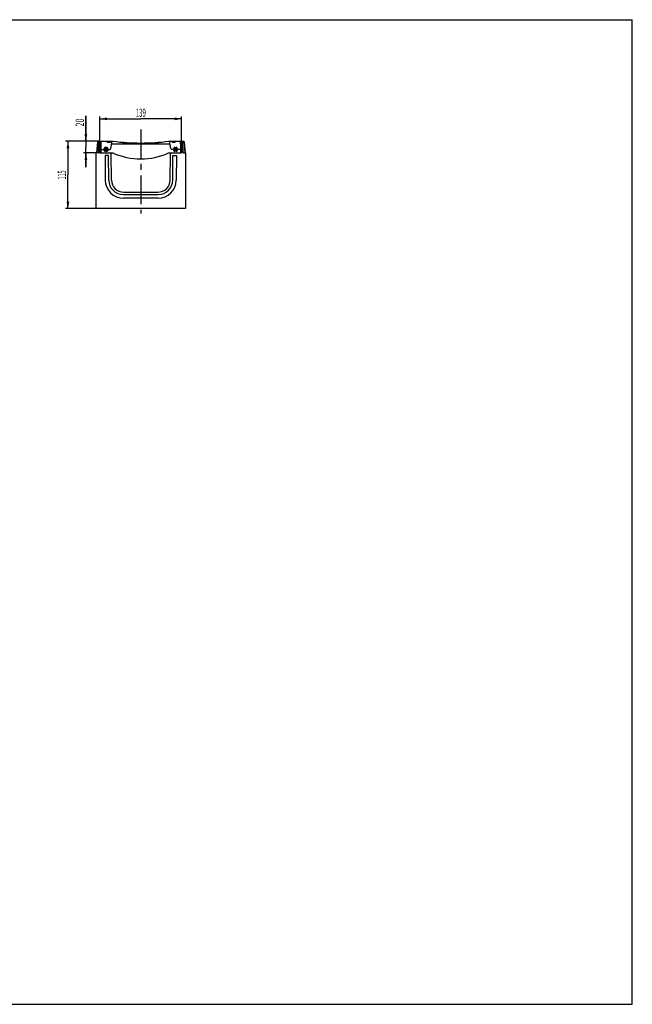
# Model space of a CAD drawing. Units: millimetres. Extents: x 0 to 2376, y 0 to 1680.
# Drawn here: x 1331 to 2376, y 0 to 1680 of the extents above; entities that cross this region are included whole.
import ezdxf
from ezdxf.enums import TextEntityAlignment as Align

# ---------------------------------------------------------------- set-up
doc = ezdxf.new("R2010")
doc.units = ezdxf.units.MM
doc.header["$LTSCALE"] = 130.68
doc.linetypes.add('CENTER', pattern=[0.6, 0.375, -0.075, 0.075, -0.075])
doc.layers.get('0').update_dxf_attribs({"linetype": 'CONTINUOUS'})
for name, color, linetype in [('02___PRT_ALL_AXES', 7, 'CONTINUOUS'), ('06___PRT_ALL_SURFS', 7, 'CONTINUOUS'), ('AXIS', 7, 'CONTINUOUS'), ('DIMS', 7, 'CONTINUOUS')]:
    doc.layers.add(name, color=color, linetype=linetype)
doc.styles.get("Standard").update_dxf_attribs({"font": 'txt', "width": 0.4})
doc.dimstyles.new('DIMSTYLE_2', dxfattribs={"dimtxt": 14, "dimasz": 12, "dimexe": 0.18, "dimexo": 0.0625, "dimgap": 0.09, "dimtad": 1, "dimdec": 0, "dimdsep": 46, "dimtxsty": 'Standard', "dimblk": '_FILLED', "dimblk1": '_FILLED', "dimblk2": '_FILLED', "dimcen": 0.09, "dimclrt": 5, "dimadec": 0, "dimazin": 0, "dimtfac": 1, "dimtdec": 0, "dimtofl": 0, "dimtmove": 0, "dimatfit": 3, "dimldrblk": '_FILLED', "dimfxl": 1, "dimtolj": 1, "dimarcsym": 0})

# ---------------------------------------------------------------- blocks, each defined once
blk = doc.blocks.new('_FILLED')
at = {"color": 0, "linetype": 'ByBlock'}
blk.add_solid([(0, 0), (-1, 0.2), (-1, -0.2)], dxfattribs=at)
blk = doc.blocks.new('*D3')
at = {"layer": 'DIMS', "color": 2, "linetype": 'Continuous'}
for p, q in [((1466.1, 1472.6), (1409.5, 1472.6)), ((1413.5, 1472.6), (1413.5, 1415.1)), ((1413.5, 1357.6), (1413.5, 1415.1)), ((1461.2, 1357.6), (1409.5, 1357.6))]:
    blk.add_line(p, q, dxfattribs=at)
at = {"layer": 'DIMS', "color": 2, "linetype": 'Continuous', "xscale": 12, "yscale": 12, "zscale": 12}
for p, rotation in [((1413.5, 1472.6), 90), ((1413.5, 1357.6), 270)]:
    blk.add_blockref('_FILLED', p, dxfattribs=dict(at, rotation=rotation))
at = {"layer": 'DIMS', "color": 5, "linetype": 'Continuous', "width": 0.476027}
blk.add_text('115', height=14, rotation=90, dxfattribs=at).set_placement((1410, 1415.1), align=Align.CENTER)
blk = doc.blocks.new('*D4')
at = {"layer": 'DIMS', "color": 2, "linetype": 'Continuous'}
for p, q in [((1444.1, 1472.6), (1444.1, 1515.9)), ((1444.1, 1515.9), (1444.1, 1462.6)), ((1466.1, 1472.6), (1440.1, 1472.6)), ((1444.1, 1428.6), (1444.1, 1462.6)), ((1468.1, 1452.6), (1440.1, 1452.6)), ((1444.1, 1452.6), (1444.1, 1428.6))]:
    blk.add_line(p, q, dxfattribs=at)
at = {"layer": 'DIMS', "color": 2, "linetype": 'Continuous', "xscale": 12, "yscale": 12, "zscale": 12}
for p, rotation in [((1444.1, 1472.6), 270), ((1444.1, 1452.6), 90)]:
    blk.add_blockref('_FILLED', p, dxfattribs=dict(at, rotation=rotation))
at = {"layer": 'DIMS', "color": 5, "linetype": 'Continuous', "width": 0.643836}
blk.add_text('20', height=14, rotation=90, dxfattribs=at).set_placement((1440.6, 1497.8))
blk = doc.blocks.new('*D5')
at = {"layer": 'DIMS', "color": 2, "linetype": 'Continuous'}
for p, q in [((1468.1, 1452.6), (1468.1, 1514.8)), ((1607.2, 1452.6), (1607.2, 1514.8)), ((1468.1, 1510.8), (1537.7, 1510.8)), ((1607.2, 1510.8), (1537.7, 1510.8))]:
    blk.add_line(p, q, dxfattribs=at)
at = {"layer": 'DIMS', "color": 2, "linetype": 'Continuous', "xscale": 12, "yscale": 12, "zscale": 12, "rotation": 180}
blk.add_blockref('_FILLED', (1468.1, 1510.8), dxfattribs=at)
at = {"layer": 'DIMS', "color": 2, "linetype": 'Continuous', "xscale": 12, "yscale": 12, "zscale": 12}
blk.add_blockref('_FILLED', (1607.2, 1510.8), dxfattribs=at)
at = {"layer": 'DIMS', "color": 5, "linetype": 'Continuous', "width": 0.547945}
blk.add_text('139', height=14, dxfattribs=at).set_placement((1537.7, 1514.3), align=Align.CENTER)

msp = doc.modelspace()

# ---------------------------------------------------------------- linework, layer by layer
at = {"color": 7, "linetype": 'Continuous'}
for p, q in [((0, 1680), (2376, 1680)), ((2376, 0), (2376, 1680)), ((1463.8, 1471.7), (1462.1, 1452.6)), ((1468.1, 1472.6), (1464.8, 1472.6)), ((1465.6, 1452.9), (1465.8, 1472.3)), ((1468.1, 1472.6), (1468.1, 1452.6)), ((1469.7, 1472.6), (1469.7, 1468)), ((1469.7, 1472.6), (1490.2, 1472.6)), ((1469.7, 1468), (1469.8, 1452.6)), ((1477.4, 1458.6), (1477.4, 1462.3)), ((1479.4, 1458.6), (1479.4, 1462.3)), ((1480.5, 1470.9), (1480.5, 1472.6)), ((1480.5, 1470.9), (1486.2, 1470.9)), ((1486.2, 1472.6), (1486.2, 1470.9)), ((1486.5, 1460.2), (1488.6, 1472.6)), ((1487.8, 1468), (1535.6, 1468)), ((1507.2, 1470.8), (1507.2, 1469.1)), ((1512.9, 1468.7), (1512.9, 1470.4)), ((1534.8, 1469.6), (1534.8, 1468)), ((1535.6, 1468), (1535.6, 1467.9)), ((1540.5, 1468), (1540.5, 1469.6)), ((1540.5, 1468), (1587.5, 1468)), ((1541.2, 1467.9), (1541.2, 1468)), ((1562.4, 1470.4), (1562.4, 1468.7)), ((1568.1, 1469.1), (1568.1, 1470.8)), ((1585.2, 1472.6), (1605.6, 1472.6)), ((1588.9, 1460.2), (1586.7, 1472.6)), ((1591, 1470.9), (1591, 1472.6)), ((1591, 1470.9), (1596.6, 1470.9)), ((1595.9, 1462.3), (1595.9, 1462.2)), ((1596.7, 1472.6), (1596.6, 1470.9)), ((1597.9, 1462.2), (1597.9, 1462.3)), ((1605.7, 1468), (1605.5, 1452.6)), ((1605.7, 1468), (1605.6, 1472.6)), ((1461.2, 1452.6), (1461.2, 1357.6)), ((1465.3, 1452.6), (1461.2, 1452.6)), ((1468.1, 1452.6), (1490.2, 1452.6)), ((1469.7, 1458.6), (1474.6, 1458.6)), ((1476.7, 1448.4), (1477.1, 1406.3)), ((1482.7, 1448.4), (1476.7, 1448.4)), ((1477.4, 1454.9), (1477.4, 1458.6)), ((1477.4, 1458.6), (1479.4, 1458.6)), ((1479.4, 1458.6), (1479.4, 1454.9)), ((1482.3, 1458.6), (1484.7, 1458.6)), ((1483.1, 1406.4), (1482.7, 1448.4)), ((1487.6, 1406.4), (1487.2, 1450.6)), ((1585.2, 1452.6), (1590.1, 1452.6)), ((1593.1, 1458.6), (1590.6, 1458.6)), ((1597.9, 1458.6), (1595.9, 1458.6)), ((1595.9, 1455), (1595.9, 1454.9)), ((1597.9, 1454.9), (1597.9, 1455)), ((1605.6, 1458.6), (1600.8, 1458.6)), ((0, 0), (2376, 0))]:
    msp.add_line(p, q, dxfattribs=at)
at = {"color": 9, "linetype": 'Continuous'}
for p, q in [((1464.1, 1471.7), (1462.4, 1452.6)), ((1464.1, 1471.7), (1463.8, 1471.7)), ((1464.8, 1472.3), (1464.8, 1472.6)), ((1465.8, 1472.3), (1464.8, 1472.3))]:
    msp.add_line(p, q, dxfattribs=at)
at = {"color": 7, "linetype": 'Continuous'}
for centre, radius, start, end in [((1464.8, 1471.6), 1, 90, 175), ((1466.1, 1472.3), 0.3, 90, 179.5), ((1478.4, 1458.6), 3.77, 105.8752, 254.1248), ((1478.4, 1458.6), 3.19, 108.744, 251.256), ((1478.4, 1458.6), 3.77, 285.8752, 74.1248), ((1478.4, 1458.6), 3.19, 288.744, 71.256), ((1537.7, 1847.1), 377.5, 262.7722, 277.2278), ((1537.7, 1845.4), 377.5, 265.3768, 266.2371), ((1537.7, 1845.4), 377.5, 269.6844, 270.5429), ((1537.7, 1845.4), 377.5, 273.7645, 274.6259), ((1465.3, 1452.9), 0.3, 270, 359.5), ((1484.5, 1460.6), 2, 275.93, 350), ((1485.2, 1450.6), 2, 0.5, 90), ((1590.8, 1460.6), 2, 190, 264.07), ((1508.1, 1406.6), 31, 180.5, 270), ((1508.1, 1406.6), 25, 180.5, 270), ((1508.6, 1406.6), 21, 180.5, 270)]:
    msp.add_arc(centre, radius, start, end, dxfattribs=at)
at = {"color": 9, "linetype": 'Continuous'}
msp.add_arc((1464.8, 1471.6), 0.7, 90, 175, dxfattribs=at)
at = {"color": 7, "linetype": 'Continuous'}
for centre, start_param, end_param in [((1478.4, 1458.6), 6.554688, 9.153276), ((1478.4, 1458.6), -2.87009, -0.271502), ((1596.9, 1458.6), 0.271502, 2.87009), ((1596.9, 1458.6), 3.413095, 6.011683)]:
    msp.add_ellipse(centre, major_axis=(0, 3.85), ratio=1, start_param=start_param, end_param=end_param, dxfattribs=at)
at = {"layer": '02___PRT_ALL_AXES', "color": 2, "linetype": 'CENTER'}
msp.add_line((1537.7, 1492.6), (1537.7, 1349.6), dxfattribs=at)
at = {"layer": '06___PRT_ALL_SURFS', "color": 7, "linetype": 'Continuous'}
for p, q in [((1595.9, 1458.6), (1595.9, 1462.2)), ((1597.9, 1458.6), (1597.9, 1462.2)), ((1595.9, 1458.6), (1595.9, 1455)), ((1597.9, 1455), (1597.9, 1458.6))]:
    msp.add_line(p, q, dxfattribs=at)
for centre, radius, start, end in [((1596.9, 1458.6), 3.77, 105.8752, 254.1248), ((1596.9, 1458.6), 3.19, 108.744, 251.256), ((1596.9, 1458.6), 3.77, 285.8752, 74.1248), ((1596.9, 1458.6), 3.19, 288.744, 71.256), ((1537.7, 1560.5), 117.9, 246.235, 293.765)]:
    msp.add_arc(centre, radius, start, end, dxfattribs=at)
at = {"layer": 'AXIS', "color": 7, "linetype": 'Continuous'}
for p, q in [((1607.2, 1472.6), (1610.5, 1472.6)), ((1607.2, 1472.6), (1607.2, 1452.6)), ((1609.7, 1452.9), (1609.5, 1472.3)), ((1611.5, 1471.7), (1613.2, 1452.6)), ((1587.8, 1406.4), (1588.1, 1450.6)), ((1590.1, 1452.6), (1607.2, 1452.6)), ((1592.3, 1406.4), (1592.6, 1448.4)), ((1592.6, 1448.4), (1598.6, 1448.4)), ((1598.6, 1448.4), (1598.3, 1406.3)), ((1610, 1452.6), (1614.2, 1452.6)), ((1614.2, 1452.6), (1614.2, 1357.6)), ((1508.1, 1381.6), (1567.3, 1381.6)), ((1508.6, 1385.6), (1566.8, 1385.6)), ((1567.3, 1375.6), (1508.1, 1375.6)), ((1614.2, 1357.6), (1461.2, 1357.6))]:
    msp.add_line(p, q, dxfattribs=at)
at = {"layer": 'AXIS', "color": 9, "linetype": 'Continuous'}
for p, q in [((1609.5, 1472.3), (1610.5, 1472.3)), ((1610.5, 1472.3), (1610.5, 1472.6)), ((1611.2, 1471.7), (1611.5, 1471.7)), ((1611.2, 1471.7), (1612.9, 1452.6))]:
    msp.add_line(p, q, dxfattribs=at)
at = {"layer": 'AXIS', "color": 7, "linetype": 'Continuous'}
for centre, radius, start, end in [((1609.2, 1472.3), 0.3, 0.5, 90), ((1610.5, 1471.6), 1, 5, 90), ((1590.1, 1450.6), 2, 90, 179.5), ((1610, 1452.9), 0.3, 180.5, 270), ((1566.8, 1406.6), 21, 270, 359.5), ((1567.3, 1406.6), 25, 270, 359.5), ((1567.3, 1406.6), 31, 270, 359.5)]:
    msp.add_arc(centre, radius, start, end, dxfattribs=at)
at = {"layer": 'AXIS', "color": 9, "linetype": 'Continuous'}
msp.add_arc((1610.5, 1471.6), 0.7, 5, 90, dxfattribs=at)

# ---------------------------------------------------------------- dimensions: what is measured, and where the dimension line sits
at = {"layer": 'DIMS', "color": 2, "linetype": 'Continuous'}
for base, p1, picture, middle in [((1444.1, 1472.6), (1468.1, 1452.6), '*D4', (1433.6, 1506.8)), ((1413.5, 1472.6), (1461.2, 1357.6), '*D3', (1407.5, 1406.2))]:
    dim = msp.add_linear_dim(base=base, p1=p1, p2=(1466.1, 1472.6), angle=90, dimstyle='DIMSTYLE_2', dxfattribs=at)
    dim.commit()
    dim.dimension.update_dxf_attribs({"geometry": picture, "text_midpoint": middle, "dimtype": 160})
dim = msp.add_linear_dim(base=(1607.2, 1510.8), p1=(1468.1, 1452.6), p2=(1607.2, 1452.6), dimstyle='DIMSTYLE_2', dxfattribs=at)
dim.commit()
dim.dimension.update_dxf_attribs({"geometry": '*D5', "text_midpoint": (1526.2, 1521.3), "dimtype": 160})

doc.saveas('drawing.dxf')
